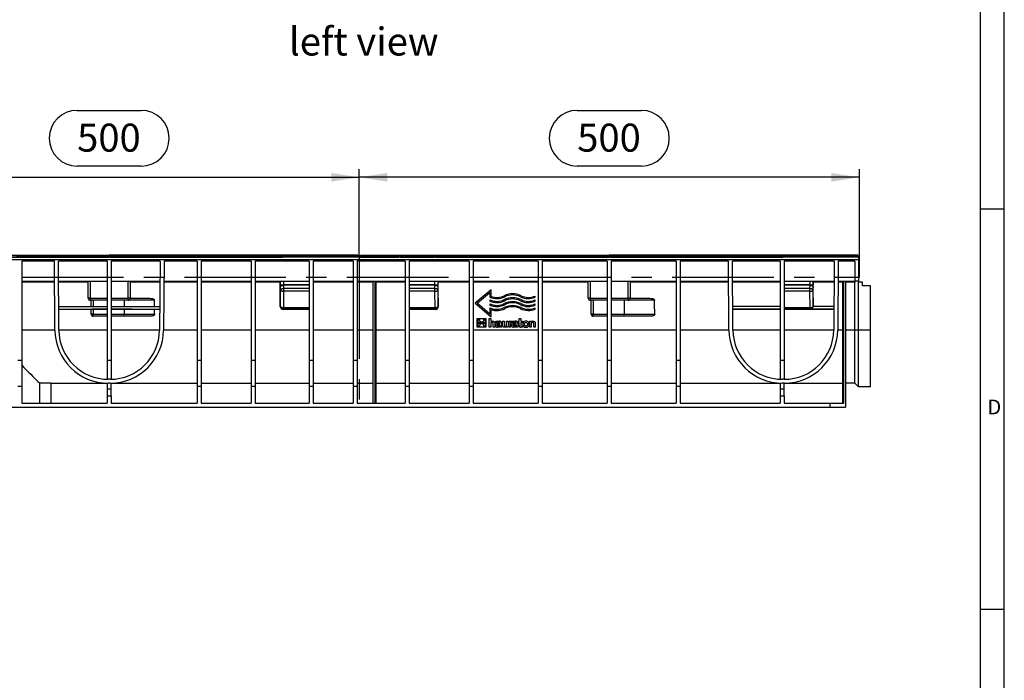
# Model space of a CAD drawing. Units: millimetres. Extents: x 56 to 3304, y 56 to 2320.
# Drawn here: x 2320 to 3304, y 717 to 1378 of the extents above; entities that cross this region are included whole.
import ezdxf

# ---------------------------------------------------------------- set-up
doc = ezdxf.new("R2010")
doc.units = ezdxf.units.MM
doc.header["$LTSCALE"] = 8
doc.linetypes.add('CENTERX2', pattern=[20.32, 12.7, -2.54, 2.54, -2.54])
for name, color, linetype in [('HAURATON_CENTERLINE', 60, 'CENTERX2'), ('HAURATON_DIMENSIONING', 1, 'Continuous'), ('HAURATON_FRAME_LOGO', 1, 'Continuous'), ('HAURATON_TEXT', 40, 'Continuous')]:
    doc.layers.add(name, color=color, linetype=linetype)
doc.layers.add('HAURATON_PRODUCT_CONTOUR', color=7, linetype='Continuous', lineweight=25)
doc.styles.add('SLDTEXTSTYLE1', font='GOTHIC.TTF', dxfattribs={"width": 0.913})
doc.styles.add('SLDTEXTSTYLE2', font='ARIAL.TTF', dxfattribs={"width": 0.948})
doc.dimstyles.new('SLDDIMSTYLE0', dxfattribs={"dimtxt": 28, "dimasz": 28, "dimexe": 0, "dimexo": 0.0625, "dimgap": 7, "dimtad": 1, "dimdec": 0, "dimrnd": 1e-09, "dimzin": 12, "dimdsep": 46, "dimtxsty": 'SLDTEXTSTYLE2', "dimsah": 1, "dimcen": 0.09, "dimadec": 0, "dimazin": 3, "dimtfac": 1, "dimtdec": 0, "dimtofl": 0, "dimtmove": 0, "dimatfit": 3, "dimfxl": 1, "dimfrac": 2, "dimtolj": 1, "dimtzin": 12, "dimarcsym": 0})

# ---------------------------------------------------------------- blocks, each defined once
blk = doc.blocks.new('_D_13')
at = {"layer": 'HAURATON_DIMENSIONING'}
for p, q in [((2876.98, 1286.84), (2941.15, 1286.84)), ((2941.15, 1231.03), (2876.98, 1231.03)), ((2659.06, 1139.87), (2659.06, 1227.87)), ((3159.06, 1119.87), (3159.06, 1227.87)), ((3159.06, 1219.87), (2659.06, 1219.87))]:
    blk.add_line(p, q, dxfattribs=at)
for centre, start, end in [((2876.98, 1258.94), 90, 270), ((2941.15, 1258.94), 270, 90)]:
    blk.add_arc(centre, 27.9, start, end, dxfattribs=at)
for points in [[(2659.06, 1219.87), (2687.06, 1215.57), (2687.06, 1224.18)], [(3159.06, 1219.87), (3131.06, 1224.18), (3131.06, 1215.57)]]:
    blk.add_solid(points, dxfattribs=at)
at = {"layer": 'HAURATON_DIMENSIONING', "insert": (2876.98, 1273.54), "char_height": 28, "attachment_point": 1, "style": 'SLDTEXTSTYLE2'}
blk.add_mtext('500', dxfattribs=at)
blk = doc.blocks.new('_D_14')
at = {"layer": 'HAURATON_DIMENSIONING'}
for p, q in [((2376.98, 1286.84), (2441.15, 1286.84)), ((2441.15, 1231.03), (2376.98, 1231.03)), ((2159.06, 1119.87), (2159.06, 1227.87)), ((2659.06, 1139.87), (2659.06, 1227.87)), ((2159.06, 1219.87), (2659.06, 1219.87))]:
    blk.add_line(p, q, dxfattribs=at)
for centre, start, end in [((2376.98, 1258.94), 90, 270), ((2441.15, 1258.94), 270, 90)]:
    blk.add_arc(centre, 27.9, start, end, dxfattribs=at)
for points in [[(2159.06, 1219.87), (2187.06, 1215.57), (2187.06, 1224.18)], [(2659.06, 1219.87), (2631.06, 1224.18), (2631.06, 1215.57)]]:
    blk.add_solid(points, dxfattribs=at)
at = {"layer": 'HAURATON_DIMENSIONING', "insert": (2376.98, 1273.54), "char_height": 28, "attachment_point": 1, "style": 'SLDTEXTSTYLE2'}
blk.add_mtext('500', dxfattribs=at)

msp = doc.modelspace()

# ---------------------------------------------------------------- linework, layer by layer
at = {"layer": 'HAURATON_CENTERLINE'}
for p, q in [((2659.06, 1139.87), (2659.06, 989.87)), ((2159.06, 1119.87), (3159.06, 1119.87))]:
    msp.add_line(p, q, dxfattribs=at)
at = {"layer": 'HAURATON_FRAME_LOGO'}
for p, q in [((3304, 304), (3304, 2320)), ((3280, 2296), (3280, 304)), ((3304, 1188), (3280, 1188)), ((3280, 788), (3304, 788))]:
    msp.add_line(p, q, dxfattribs=at)
at = {"layer": 'HAURATON_PRODUCT_CONTOUR'}
for p, q in [((3158.06, 1139.87), (2160.06, 1139.87)), ((3158.06, 1137.43), (2160.06, 1137.43)), ((2235.69, 1139.87), (2408.56, 1139.87)), ((2255.01, 1141.87), (2409.06, 1141.87)), ((2354.25, 1135.87), (2321.56, 1135.87)), ((2321.56, 1135.87), (2321.56, 1037.03)), ((2354.73, 1067), (2354.25, 1135.87)), ((2407.06, 1135.87), (2358.25, 1135.87)), ((2358.73, 1067.03), (2358.25, 1135.87)), ((2407.06, 1135.87), (2407.06, 1037.03)), ((2409.56, 1139.87), (2408.56, 1139.87)), ((2409.06, 1141.87), (2409.06, 1141.46)), ((2563.12, 1141.87), (2409.06, 1141.87)), ((2409.06, 1141.46), (2409.06, 1140.29)), ((2409.06, 1140.29), (2409.06, 1139.87)), ((2409.56, 1139.87), (2582.44, 1139.87)), ((2411.06, 1135.87), (2411.06, 1037.03)), ((2459.88, 1135.87), (2411.06, 1135.87)), ((2459.88, 1135.87), (2459.39, 1067.03)), ((2463.88, 1135.87), (2463.39, 1067)), ((2497.06, 1135.87), (2463.88, 1135.87)), ((2497.06, 1135.87), (2497.06, 1037.03)), ((2551.06, 1135.87), (2501.06, 1135.87)), ((2501.06, 1135.87), (2501.06, 1037.03)), ((2551.06, 1135.87), (2551.06, 1037.03)), ((2609.06, 1135.87), (2555.06, 1135.87)), ((2555.06, 1135.87), (2555.06, 1037.03)), ((2565.97, 1141.87), (2563.12, 1141.87)), ((2657.7, 1141.87), (2565.97, 1141.87)), ((2618.02, 1139.87), (2583.91, 1139.87)), ((2590.24, 1139.87), (2590.24, 1139.87)), ((2609.06, 1135.87), (2609.06, 1037.03)), ((2653.06, 1135.87), (2613.06, 1135.87)), ((2613.06, 1135.87), (2613.06, 1037.03)), ((2657.8, 1139.87), (2619.49, 1139.87)), ((2653.06, 1135.87), (2653.06, 1037.03)), ((2705.06, 1135.87), (2657.06, 1135.87)), ((2657.06, 1135.87), (2657.06, 1037.03)), ((2657.72, 1141.46), (2657.7, 1141.87)), ((2657.78, 1140.29), (2657.72, 1141.46)), ((2657.8, 1139.87), (2657.78, 1140.29)), ((2660.33, 1139.87), (2660.35, 1140.29)), ((2660.33, 1139.87), (2698.64, 1139.87)), ((2660.35, 1140.29), (2660.41, 1141.46)), ((2660.41, 1141.46), (2660.43, 1141.87)), ((2660.43, 1141.87), (2752.15, 1141.87)), ((2700.11, 1139.87), (2734.22, 1139.87)), ((2705.06, 1135.87), (2705.06, 1037.03)), ((2769.06, 1135.87), (2709.06, 1135.87)), ((2709.06, 1135.87), (2709.06, 1037.03)), ((2727.89, 1139.87), (2727.89, 1139.87)), ((2735.69, 1139.87), (2908.56, 1139.87)), ((2745.35, 1141.37), (2745.19, 1139.87)), ((2746.02, 1141.37), (2745.35, 1141.37)), ((2746.02, 1141.37), (2746.18, 1139.87)), ((2747.22, 1141.37), (2746.02, 1141.37)), ((2747.22, 1141.37), (2747.2, 1139.87)), ((2749.8, 1141.37), (2747.22, 1141.37)), ((2749.8, 1141.37), (2749.72, 1139.87)), ((2750.61, 1141.37), (2749.8, 1141.37)), ((2750.61, 1141.37), (2750.93, 1139.87)), ((2750.84, 1140.29), (2751.51, 1140.29)), ((2751.63, 1141.37), (2751.47, 1139.87)), ((2752.21, 1141.37), (2751.63, 1141.37)), ((2752.15, 1141.87), (2755.01, 1141.87)), ((2752.21, 1141.37), (2752.37, 1139.87)), ((2754.05, 1141.37), (2753.89, 1139.87)), ((2754.63, 1141.37), (2754.05, 1141.37)), ((2754.63, 1141.37), (2754.79, 1139.87)), ((2754.75, 1140.29), (2754.88, 1140.29)), ((2754.88, 1140.29), (2759.23, 1140.29)), ((2755.01, 1141.87), (2909.06, 1141.87)), ((2759.35, 1141.37), (2759.19, 1139.87)), ((2761.69, 1141.37), (2759.35, 1141.37)), ((2764.77, 1141.37), (2761.69, 1141.37)), ((2764.89, 1140.29), (2768.21, 1140.29)), ((2768.32, 1141.37), (2768.16, 1139.87)), ((2771.37, 1141.37), (2768.32, 1141.37)), ((2769.06, 1135.87), (2769.06, 1037.03)), ((2771.37, 1141.37), (2771.21, 1139.87)), ((2771.95, 1141.37), (2771.37, 1141.37)), ((2771.95, 1141.37), (2772.11, 1139.87)), ((2772.85, 1141.37), (2771.95, 1141.37)), ((2772.85, 1141.37), (2773.01, 1139.87)), ((2772.97, 1140.29), (2773.95, 1140.29)), ((2838.06, 1135.87), (2773.06, 1135.87)), ((2773.06, 1135.87), (2773.06, 1037.03)), ((2774.06, 1141.37), (2773.91, 1139.87)), ((2774.71, 1141.37), (2774.06, 1141.37)), ((2776.15, 1141.37), (2774.71, 1141.37)), ((2778.24, 1141.37), (2776.15, 1141.37)), ((2778.24, 1141.37), (2778.39, 1139.87)), ((2778.35, 1140.29), (2779.33, 1140.29)), ((2779.45, 1141.37), (2779.29, 1139.87)), ((2780.1, 1141.37), (2779.45, 1141.37)), ((2781.54, 1141.37), (2780.1, 1141.37)), ((2783.62, 1141.37), (2781.54, 1141.37)), ((2783.62, 1141.37), (2783.78, 1139.87)), ((2838.06, 1135.87), (2838.06, 1037.03)), ((2907.06, 1135.87), (2842.06, 1135.87)), ((2842.06, 1135.87), (2842.06, 1037.03)), ((2907.06, 1135.87), (2907.06, 1037.03)), ((2909.56, 1139.87), (2908.56, 1139.87)), ((2909.06, 1141.87), (2909.06, 1141.46)), ((3063.12, 1141.87), (2909.06, 1141.87)), ((2909.06, 1141.46), (2909.06, 1140.29)), ((2909.06, 1140.29), (2909.06, 1139.87)), ((2909.56, 1139.87), (3082.44, 1139.87)), ((2976.06, 1135.87), (2911.06, 1135.87)), ((2911.06, 1135.87), (2911.06, 1037.03)), ((2976.06, 1135.87), (2976.06, 1037.03)), ((3028.25, 1135.87), (2980.06, 1135.87)), ((2980.06, 1135.87), (2980.06, 1037.03)), ((3028.73, 1067), (3028.25, 1135.87)), ((3080.06, 1135.87), (3032.25, 1135.87)), ((3032.73, 1067.03), (3032.25, 1135.87)), ((3065.97, 1141.87), (3063.12, 1141.87)), ((3157.7, 1141.87), (3065.97, 1141.87)), ((3080.06, 1135.87), (3080.06, 1037.03)), ((3118.02, 1139.87), (3083.91, 1139.87)), ((3133.88, 1135.87), (3084.06, 1135.87)), ((3084.06, 1135.87), (3084.06, 1037.03)), ((3090.24, 1139.87), (3090.24, 1139.87)), ((3157.8, 1139.87), (3119.49, 1139.87)), ((3133.88, 1135.87), (3133.39, 1067.03)), ((3137.88, 1135.87), (3137.39, 1067)), ((3154.56, 1135.87), (3137.88, 1135.87)), ((3154.56, 1135.87), (3154.56, 1115.87)), ((3157.72, 1141.46), (3157.7, 1141.87)), ((3157.78, 1140.29), (3157.72, 1141.46)), ((3157.8, 1139.87), (3157.78, 1140.29)), ((3158.06, 1139.87), (3158.06, 1137.43)), ((3158.06, 1137.43), (3158.06, 1115.87)), ((2321.56, 1115.87), (2354.39, 1115.87)), ((2354.4, 1114.88), (2321.56, 1114.88)), ((2358.39, 1115.87), (2407.06, 1115.87)), ((2388.06, 1114.88), (2358.4, 1114.88)), ((2388.06, 1098.87), (2388.06, 1115.87)), ((2390.06, 1115.87), (2390.06, 1098.87)), ((2411.06, 1115.87), (2459.74, 1115.87)), ((2428.06, 1098.87), (2428.06, 1115.87)), ((2430.06, 1115.87), (2430.06, 1098.87)), ((2459.73, 1114.88), (2430.06, 1114.88)), ((2497.06, 1114.88), (2463.73, 1114.88)), ((2463.74, 1115.87), (2497.06, 1115.87)), ((2501.06, 1115.87), (2551.06, 1115.87)), ((2551.06, 1114.88), (2501.06, 1114.88)), ((2555.06, 1115.87), (2609.06, 1115.87)), ((2580.06, 1114.88), (2555.06, 1114.88)), ((2580.06, 1090.69), (2580.06, 1114.88)), ((2580.38, 1112.28), (2580.38, 1115.87)), ((2583.38, 1115.87), (2583.38, 1112.28)), ((2613.06, 1115.87), (2653.06, 1115.87)), ((2653.06, 1114.88), (2613.06, 1114.88)), ((2657.06, 1115.87), (2705.06, 1115.87)), ((2673.06, 1114.88), (2657.06, 1114.88)), ((2673.06, 993.87), (2673.06, 1115.87)), ((2674.56, 1115.87), (2674.56, 993.87)), ((2676.06, 993.87), (2676.06, 1115.87)), ((2705.06, 1114.88), (2676.06, 1114.88)), ((2709.06, 1115.87), (2769.06, 1115.87)), ((2734.75, 1112.28), (2734.75, 1115.87)), ((2737.75, 1115.87), (2737.75, 1112.28)), ((2738.06, 1090.69), (2738.06, 1114.88)), ((2769.06, 1114.88), (2738.06, 1114.88)), ((2773.06, 1115.87), (2838.06, 1115.87)), ((2838.06, 1114.88), (2773.06, 1114.88)), ((2842.06, 1115.87), (2907.06, 1115.87)), ((2888.06, 1114.88), (2842.06, 1114.88)), ((2888.06, 1098.87), (2888.06, 1115.87)), ((2890.06, 1115.87), (2890.06, 1098.87)), ((2911.06, 1115.87), (2976.06, 1115.87)), ((2928.06, 1098.87), (2928.06, 1115.87)), ((2930.06, 1115.87), (2930.06, 1098.87)), ((2976.06, 1114.88), (2930.06, 1114.88)), ((2980.06, 1115.87), (3028.39, 1115.87)), ((3028.4, 1114.88), (2980.06, 1114.88)), ((3032.39, 1115.87), (3080.06, 1115.87)), ((3080.06, 1114.88), (3032.4, 1114.88)), ((3084.06, 1115.87), (3133.74, 1115.87)), ((3109.75, 1112.28), (3109.75, 1115.87)), ((3112.75, 1115.87), (3112.75, 1112.28)), ((3113.06, 1090.69), (3113.06, 1114.88)), ((3133.73, 1114.88), (3113.06, 1114.88)), ((3142.06, 1114.88), (3137.73, 1114.88)), ((3137.74, 1115.87), (3154.56, 1115.87)), ((3142.06, 1115.87), (3142.06, 993.87)), ((3143.56, 993.87), (3143.56, 1115.87)), ((3145.06, 1115.87), (3145.06, 989.87)), ((3154.51, 1114.88), (3145.06, 1114.88)), ((3154.51, 1067), (3154.51, 1114.88)), ((3158.06, 1115.87), (3154.56, 1115.87)), ((3158.06, 1114.87), (3158.06, 1115.87)), ((3158.06, 1066.98), (3158.06, 1114.87)), ((3162.06, 1114.87), (3158.06, 1114.87)), ((3162.06, 1111.37), (3162.06, 1114.87)), ((2580.25, 1090.87), (2580.41, 1107.37)), ((2580.38, 1112.28), (2583.38, 1112.28)), ((2580.41, 1107.37), (2580.39, 1110.52)), ((2583.41, 1105.87), (2583.25, 1089.37)), ((2609.06, 1112.28), (2583.38, 1112.28)), ((2583.39, 1111.84), (2583.41, 1108.69)), ((2609.06, 1111.84), (2583.39, 1111.84)), ((2583.41, 1108.69), (2583.41, 1105.87)), ((2609.06, 1108.69), (2583.41, 1108.69)), ((2609.06, 1105.87), (2583.41, 1105.87)), ((2734.75, 1112.28), (2709.06, 1112.28)), ((2734.74, 1111.84), (2709.06, 1111.84)), ((2734.71, 1108.69), (2709.06, 1108.69)), ((2734.71, 1105.87), (2709.06, 1105.87)), ((2734.71, 1108.69), (2734.74, 1111.84)), ((2734.71, 1105.87), (2734.71, 1108.69)), ((2734.88, 1089.37), (2734.71, 1105.87)), ((2734.75, 1112.28), (2737.75, 1112.28)), ((2737.74, 1110.52), (2737.71, 1107.37)), ((2737.71, 1107.37), (2737.88, 1090.87)), ((2790.96, 1107.38), (2775.06, 1093.87)), ((2776.9, 1093.87), (2789.77, 1104.81)), ((2789.77, 1104.81), (2789.77, 1099.85)), ((2790.96, 1100.68), (2790.96, 1107.38)), ((3109.75, 1112.28), (3084.06, 1112.28)), ((3109.74, 1111.84), (3084.06, 1111.84)), ((3109.71, 1108.69), (3084.06, 1108.69)), ((3109.71, 1105.87), (3084.06, 1105.87)), ((3109.71, 1108.69), (3109.74, 1111.84)), ((3109.71, 1105.87), (3109.71, 1108.69)), ((3109.88, 1089.37), (3109.71, 1105.87)), ((3109.75, 1112.28), (3112.75, 1112.28)), ((3112.74, 1110.52), (3112.71, 1107.37)), ((3112.71, 1107.37), (3112.88, 1090.87)), ((3170.06, 1111.37), (3162.06, 1111.37)), ((3170.06, 1066.98), (3170.06, 1111.37)), ((2390.06, 1098.87), (2388.06, 1098.87)), ((2390.06, 1098.87), (2390.06, 1096.87)), ((2390.06, 1098.87), (2407.06, 1098.87)), ((2407.06, 1096.87), (2390.06, 1096.87)), ((2391.06, 1090.62), (2391.06, 1096.87)), ((2393.06, 1096.87), (2393.06, 1090.62)), ((2411.06, 1098.87), (2428.06, 1098.87)), ((2428.06, 1096.87), (2411.06, 1096.87)), ((2424.06, 1096.87), (2424.06, 1090.62)), ((2428.06, 1096.87), (2428.06, 1098.87)), ((2430.06, 1098.87), (2428.06, 1098.87)), ((2454.3, 1096.87), (2428.06, 1096.87)), ((2430.06, 1098.87), (2449.69, 1098.87)), ((2775.06, 1093.87), (2790.96, 1080.36)), ((2789.77, 1082.94), (2776.9, 1093.87)), ((2789.77, 1097.17), (2789.77, 1095.88)), ((2789.77, 1093.19), (2789.77, 1091.9)), ((2835.06, 1099.85), (2835.06, 1101.14)), ((2835.06, 1095.88), (2835.06, 1097.17)), ((2835.06, 1091.9), (2835.06, 1093.19)), ((2890.06, 1098.87), (2888.06, 1098.87)), ((2890.06, 1098.87), (2907.06, 1098.87)), ((2890.06, 1098.87), (2890.06, 1096.87)), ((2907.06, 1096.87), (2890.06, 1096.87)), ((2891.06, 1082.87), (2891.06, 1096.87)), ((2893.06, 1096.87), (2893.06, 1082.87)), ((2911.06, 1098.87), (2928.06, 1098.87)), ((2928.06, 1096.87), (2911.06, 1096.87)), ((2924.06, 1096.87), (2924.06, 1082.87)), ((2928.06, 1096.87), (2928.06, 1098.87)), ((2930.06, 1098.87), (2928.06, 1098.87)), ((2954.3, 1096.87), (2928.06, 1096.87)), ((2930.06, 1098.87), (2949.69, 1098.87)), ((2358.57, 1090.62), (2407.06, 1090.62)), ((2358.59, 1087.88), (2407.06, 1087.88)), ((2391.06, 1087.69), (2358.59, 1087.69)), ((2391.06, 1082.87), (2391.06, 1087.79)), ((2407.06, 1087.82), (2393.06, 1087.82)), ((2393.06, 1087.82), (2393.06, 1082.87)), ((2411.06, 1090.62), (2459.56, 1090.62)), ((2411.06, 1087.88), (2459.54, 1087.88)), ((2424.06, 1087.82), (2411.06, 1087.82)), ((2424.06, 1087.82), (2424.06, 1082.87)), ((2459.54, 1087.69), (2454.42, 1087.69)), ((2580.06, 1090.69), (2580.25, 1090.87)), ((2583.25, 1087.87), (2583.06, 1087.69)), ((2609.06, 1087.69), (2583.06, 1087.69)), ((2609.06, 1089.37), (2583.25, 1089.37)), ((2583.25, 1089.37), (2583.25, 1087.87)), ((2609.06, 1087.87), (2583.25, 1087.87)), ((2734.88, 1089.37), (2709.06, 1089.37)), ((2734.88, 1087.87), (2709.06, 1087.87)), ((2735.06, 1087.69), (2709.06, 1087.69)), ((2734.88, 1087.87), (2734.88, 1089.37)), ((2735.06, 1087.69), (2734.88, 1087.87)), ((2737.88, 1090.87), (2738.06, 1090.69)), ((2789.77, 1089.22), (2789.77, 1082.94)), ((2790.96, 1080.36), (2790.96, 1087.5)), ((2835.06, 1087.93), (2835.06, 1089.22)), ((3080.06, 1090.62), (3032.57, 1090.62)), ((3080.06, 1087.88), (3032.59, 1087.88)), ((3080.06, 1087.69), (3032.59, 1087.69)), ((3109.88, 1089.37), (3084.06, 1089.37)), ((3109.88, 1087.87), (3084.06, 1087.87)), ((3110.06, 1087.69), (3084.06, 1087.69)), ((3109.88, 1087.87), (3109.88, 1089.37)), ((3110.06, 1087.69), (3109.88, 1087.87)), ((3110.06, 1087.88), (3110.25, 1087.69)), ((3133.54, 1087.88), (3110.06, 1087.88)), ((3133.54, 1087.69), (3110.25, 1087.69)), ((3133.56, 1090.62), (3112.87, 1090.62)), ((3112.88, 1090.87), (3113.06, 1090.69)), ((2393.06, 1082.87), (2391.06, 1082.87)), ((2393.06, 1082.87), (2407.06, 1082.87)), ((2393.06, 1080.87), (2393.06, 1082.87)), ((2407.06, 1080.87), (2393.06, 1080.87)), ((2411.06, 1082.87), (2424.06, 1082.87)), ((2424.06, 1080.87), (2411.06, 1080.87)), ((2424.06, 1080.87), (2424.06, 1082.87)), ((2424.06, 1082.87), (2454.48, 1082.87)), ((2449.97, 1080.87), (2424.06, 1080.87)), ((2777.1, 1069.87), (2777.1, 1078.55)), ((2777.1, 1078.55), (2785.77, 1078.55)), ((2777.97, 1077.66), (2779.16, 1077.66)), ((2777.97, 1074.47), (2777.97, 1077.66)), ((2784.9, 1074.47), (2777.97, 1074.47)), ((2777.97, 1073.94), (2784.9, 1073.94)), ((2777.97, 1070.76), (2777.97, 1073.94)), ((2783.72, 1077.66), (2784.9, 1077.66)), ((2784.9, 1077.66), (2784.9, 1074.47)), ((2784.9, 1073.94), (2784.9, 1070.76)), ((2785.77, 1078.55), (2785.77, 1069.87)), ((2788.95, 1078.55), (2790.54, 1078.55)), ((2788.95, 1069.87), (2788.95, 1078.55)), ((2790.54, 1078.55), (2790.54, 1075.97)), ((2790.54, 1075.97), (2791.98, 1075.97)), ((2791.83, 1074.63), (2790.54, 1074.63)), ((2790.54, 1074.63), (2790.54, 1069.87)), ((2792.91, 1069.87), (2792.91, 1073.56)), ((2794.53, 1073.74), (2794.53, 1069.87)), ((2795.63, 1074.71), (2795.63, 1075.97)), ((2795.63, 1075.97), (2798.93, 1075.97)), ((2798.31, 1074.71), (2795.63, 1074.71)), ((2797.65, 1073.58), (2799.77, 1073.58)), ((2799.77, 1073.58), (2799.77, 1073.73)), ((2801.44, 1073.69), (2801.44, 1069.87)), ((2802.23, 1072.11), (2802.23, 1075.97)), ((2802.23, 1075.97), (2803.84, 1075.97)), ((2803.84, 1075.97), (2803.84, 1072.24)), ((2806.19, 1071.22), (2806.19, 1075.97)), ((2806.19, 1075.97), (2807.8, 1075.97)), ((2807.8, 1075.97), (2807.8, 1069.87)), ((2808.83, 1069.87), (2808.83, 1075.97)), ((2808.83, 1075.97), (2814.99, 1075.97)), ((2811.72, 1074.71), (2810.44, 1074.71)), ((2810.44, 1074.71), (2810.44, 1069.87)), ((2814.38, 1074.71), (2811.72, 1074.71)), ((2811.72, 1074.71), (2811.72, 1074.71)), ((2813.72, 1073.58), (2815.84, 1073.58)), ((2815.84, 1073.58), (2815.84, 1073.73)), ((2817.5, 1073.69), (2817.5, 1069.87)), ((2817.74, 1075.97), (2818.87, 1075.97)), ((2817.74, 1074.76), (2817.74, 1075.97)), ((2818.87, 1074.76), (2817.74, 1074.76)), ((2818.87, 1075.97), (2818.87, 1078.55)), ((2818.87, 1078.55), (2820.48, 1078.55)), ((2818.87, 1071.78), (2818.87, 1074.76)), ((2820.48, 1078.55), (2820.48, 1075.97)), ((2820.48, 1075.97), (2822.18, 1075.97)), ((2822.18, 1074.76), (2820.48, 1074.76)), ((2820.48, 1074.76), (2820.48, 1072.29)), ((2822.18, 1075.97), (2822.18, 1074.76)), ((2829.48, 1069.87), (2829.48, 1075.97)), ((2829.48, 1075.97), (2832.52, 1075.97)), ((2832.39, 1074.63), (2831.09, 1074.63)), ((2831.09, 1074.63), (2831.09, 1069.87)), ((2833.45, 1069.87), (2833.45, 1073.54)), ((2835.06, 1073.74), (2835.06, 1069.87)), ((2893.06, 1082.87), (2891.06, 1082.87)), ((2893.06, 1080.87), (2893.06, 1082.87)), ((2893.06, 1082.87), (2907.06, 1082.87)), ((2907.06, 1080.87), (2893.06, 1080.87)), ((2911.06, 1082.87), (2924.06, 1082.87)), ((2924.06, 1080.87), (2911.06, 1080.87)), ((2924.06, 1080.87), (2924.06, 1082.87)), ((2924.06, 1082.87), (2954.48, 1082.87)), ((2949.97, 1080.87), (2924.06, 1080.87)), ((2354.73, 1067), (2321.56, 1067)), ((2407.06, 1067), (2358.73, 1067)), ((2459.39, 1067), (2411.06, 1067)), ((2497.06, 1067), (2463.39, 1067)), ((2551.06, 1067), (2501.06, 1067)), ((2609.06, 1067), (2555.06, 1067)), ((2653.06, 1067), (2613.06, 1067)), ((2673.06, 1067), (2657.06, 1067)), ((2705.06, 1067), (2676.06, 1067)), ((2769.06, 1067), (2709.06, 1067)), ((2838.06, 1067), (2773.06, 1067)), ((2785.77, 1069.87), (2777.1, 1069.87)), ((2779.15, 1070.76), (2777.97, 1070.76)), ((2784.9, 1070.76), (2783.71, 1070.76)), ((2790.54, 1069.87), (2788.95, 1069.87)), ((2794.53, 1069.87), (2792.91, 1069.87)), ((2801.44, 1069.87), (2797.11, 1069.87)), ((2799.78, 1071.1), (2797.77, 1071.1)), ((2797.88, 1072.36), (2799.78, 1072.36)), ((2799.78, 1072.36), (2799.78, 1071.1)), ((2807.8, 1069.87), (2804.76, 1069.87)), ((2804.89, 1071.22), (2806.19, 1071.22)), ((2810.44, 1069.87), (2808.83, 1069.87)), ((2817.5, 1069.87), (2813.17, 1069.87)), ((2815.85, 1071.1), (2813.83, 1071.1)), ((2813.95, 1072.36), (2815.85, 1072.36)), ((2815.85, 1072.36), (2815.85, 1071.1)), ((2822.18, 1069.87), (2820.71, 1069.87)), ((2821.52, 1071.09), (2822.18, 1071.09)), ((2822.18, 1071.09), (2822.18, 1069.87)), ((2831.09, 1069.87), (2829.48, 1069.87)), ((2835.06, 1069.87), (2833.45, 1069.87)), ((2907.06, 1067), (2842.06, 1067)), ((2976.06, 1067), (2911.06, 1067)), ((3028.73, 1067), (2980.06, 1067)), ((3080.06, 1067), (3032.73, 1067)), ((3133.39, 1067), (3084.06, 1067)), ((3142.06, 1067), (3137.39, 1067)), ((3154.51, 1067), (3145.06, 1067)), ((3158.06, 1066.98), (3154.51, 1067)), ((3154.51, 1013.87), (3154.51, 1067)), ((3170.06, 1066.98), (3158.06, 1066.98)), ((3158.06, 1010.37), (3158.06, 1066.98)), ((3170.06, 1010.37), (3170.06, 1066.98)), ((2317.56, 1037.03), (2321.56, 1037.03)), ((2321.56, 1037.03), (2321.56, 1010.87)), ((2407.06, 1037.03), (2411.06, 1037.03)), ((2407.06, 1037.03), (2407.06, 1017.89)), ((2411.06, 1037.03), (2411.06, 1017.89)), ((2497.06, 1037.03), (2501.06, 1037.03)), ((2497.06, 1037.03), (2497.06, 1010.87)), ((2501.06, 1037.03), (2501.06, 1010.87)), ((2551.06, 1037.03), (2555.06, 1037.03)), ((2551.06, 1037.03), (2551.06, 1010.87)), ((2555.06, 1037.03), (2555.06, 1010.87)), ((2609.06, 1037.03), (2613.06, 1037.03)), ((2609.06, 1037.03), (2609.06, 1010.87)), ((2613.06, 1037.03), (2613.06, 1010.87)), ((2653.06, 1037.03), (2657.06, 1037.03)), ((2653.06, 1037.03), (2653.06, 1010.87)), ((2657.06, 1037.03), (2657.06, 1010.87)), ((2705.06, 1037.03), (2709.06, 1037.03)), ((2705.06, 1037.03), (2705.06, 1010.87)), ((2709.06, 1037.03), (2709.06, 1010.87)), ((2769.06, 1037.03), (2773.06, 1037.03)), ((2769.06, 1037.03), (2769.06, 1010.87)), ((2773.06, 1037.03), (2773.06, 1010.87)), ((2838.06, 1037.03), (2842.06, 1037.03)), ((2838.06, 1037.03), (2838.06, 1010.87)), ((2842.06, 1037.03), (2842.06, 1010.87)), ((2907.06, 1037.03), (2911.06, 1037.03)), ((2907.06, 1037.03), (2907.06, 1010.87)), ((2911.06, 1037.03), (2911.06, 1010.87)), ((2976.06, 1037.03), (2980.06, 1037.03)), ((2976.06, 1037.03), (2976.06, 1010.87)), ((2980.06, 1037.03), (2980.06, 1010.87)), ((3080.06, 1037.03), (3084.06, 1037.03)), ((3080.06, 1037.03), (3080.06, 1017.92)), ((3084.06, 1037.03), (3084.06, 1017.87)), ((2409.9, 1017.87), (2408.23, 1017.87)), ((3083.9, 1017.87), (3082.23, 1017.87)), ((2317.56, 1010.87), (2321.56, 1010.87)), ((2321.56, 1010.87), (2321.56, 993.87)), ((2339.6, 993.87), (2339.77, 1013.87)), ((2351.06, 1013.87), (2339.77, 1013.87)), ((2351.06, 993.87), (2351.06, 1013.87)), ((2351.06, 1013.87), (2407.06, 1013.87)), ((2407.06, 1013.89), (2407.06, 1008.37)), ((2407.06, 1008.37), (2407.06, 1001.37)), ((2407.06, 1008.37), (2411.06, 1008.37)), ((2409.9, 1013.87), (2408.23, 1013.87)), ((2411.06, 1008.37), (2411.06, 1013.89)), ((2411.06, 1013.87), (2497.06, 1013.87)), ((2411.06, 1001.37), (2411.06, 1008.37)), ((2497.06, 1010.87), (2501.06, 1010.87)), ((2497.06, 1010.87), (2497.06, 993.87)), ((2501.06, 1013.87), (2551.06, 1013.87)), ((2501.06, 1010.87), (2501.06, 993.87)), ((2551.06, 1010.87), (2555.06, 1010.87)), ((2551.06, 1010.87), (2551.06, 993.87)), ((2555.06, 1013.87), (2609.06, 1013.87)), ((2555.06, 1010.87), (2555.06, 993.87)), ((2609.06, 1010.87), (2613.06, 1010.87)), ((2609.06, 1010.87), (2609.06, 993.87)), ((2613.06, 1013.87), (2653.06, 1013.87)), ((2613.06, 1010.87), (2613.06, 993.87)), ((2653.06, 1010.87), (2657.06, 1010.87)), ((2653.06, 1010.87), (2653.06, 993.87)), ((2657.06, 1013.87), (2673.06, 1013.87)), ((2657.06, 1010.87), (2657.06, 993.87)), ((2676.06, 1013.87), (2705.06, 1013.87)), ((2705.06, 1010.87), (2709.06, 1010.87)), ((2705.06, 1010.87), (2705.06, 993.87)), ((2709.06, 1013.87), (2769.06, 1013.87)), ((2709.06, 1010.87), (2709.06, 993.87)), ((2769.06, 1010.87), (2773.06, 1010.87)), ((2769.06, 1010.87), (2769.06, 993.87)), ((2773.06, 1013.87), (2838.06, 1013.87)), ((2773.06, 1010.87), (2773.06, 993.87)), ((2838.06, 1010.87), (2842.06, 1010.87)), ((2838.06, 1010.87), (2838.06, 993.87)), ((2842.06, 1013.87), (2907.06, 1013.87)), ((2842.06, 1010.87), (2842.06, 993.87)), ((2907.06, 1010.87), (2911.06, 1010.87)), ((2907.06, 1010.87), (2907.06, 993.87)), ((2911.06, 1013.87), (2976.06, 1013.87)), ((2911.06, 1010.87), (2911.06, 993.87)), ((2976.06, 1010.87), (2980.06, 1010.87)), ((2976.06, 1010.87), (2976.06, 993.87)), ((2980.06, 1013.87), (3080.06, 1013.87)), ((2980.06, 1010.87), (2980.06, 993.87)), ((3080.06, 1013.92), (3080.06, 1008.37)), ((3080.06, 1008.37), (3080.06, 1001.37)), ((3080.06, 1008.37), (3084.06, 1008.37)), ((3083.9, 1013.87), (3082.23, 1013.87)), ((3084.06, 1008.37), (3084.06, 1013.87)), ((3084.06, 1013.87), (3142.06, 1013.87)), ((3084.06, 1001.37), (3084.06, 1008.37)), ((3154.51, 1013.87), (3145.06, 1013.87)), ((3158.06, 1010.37), (3154.51, 1013.87)), ((3170.06, 1010.37), (3158.06, 1010.37)), ((2407.06, 1001.37), (2407.06, 993.87)), ((2407.06, 1001.37), (2411.06, 1001.37)), ((2411.06, 1001.37), (2411.06, 993.87)), ((3080.06, 1001.37), (3080.06, 993.87)), ((3080.06, 1001.37), (3084.06, 1001.37)), ((3084.06, 1001.37), (3084.06, 993.87)), ((2188.56, 989.87), (3129.56, 989.87)), ((2321.56, 993.87), (2407.06, 993.87)), ((2411.06, 993.87), (2497.06, 993.87)), ((2501.06, 993.87), (2551.06, 993.87)), ((2555.06, 993.87), (2609.06, 993.87)), ((2613.06, 993.87), (2653.06, 993.87)), ((2657.06, 993.87), (2705.06, 993.87)), ((2709.06, 993.87), (2769.06, 993.87)), ((2773.06, 993.87), (2838.06, 993.87)), ((2842.06, 993.87), (2907.06, 993.87)), ((2911.06, 993.87), (2976.06, 993.87)), ((2980.06, 993.87), (3080.06, 993.87)), ((3084.06, 993.87), (3129.56, 993.87)), ((3129.56, 993.87), (3129.56, 989.87)), ((3129.56, 993.87), (3143.56, 993.87)), ((3129.56, 989.87), (3145.06, 989.87))]:
    msp.add_line(p, q, dxfattribs=at)
at = {"layer": 'HAURATON_PRODUCT_CONTOUR', "flags": 128}
for points in [[(2283.73, 1140.29), (2287.9, 1140.29), (2297.37, 1140.29), (2306.86, 1140.29), (2316.37, 1140.29), (2325.92, 1140.29), (2335.49, 1140.29), (2341.89, 1140.29), (2348.31, 1140.29), (2354.73, 1140.29), (2361.17, 1140.29), (2367.63, 1140.29), (2374.09, 1140.29), (2381.07, 1140.29), (2388.06, 1140.29), (2395.05, 1140.29), (2402.06, 1140.29), (2409.06, 1140.29)], [(2409.06, 1141.46), (2404.71, 1141.46), (2400.36, 1141.46), (2396, 1141.46), (2391.65, 1141.46), (2387.29, 1141.46), (2382.94, 1141.46), (2378.59, 1141.46), (2374.24, 1141.46), (2369.38, 1141.46), (2364.53, 1141.46), (2359.68, 1141.46), (2354.84, 1141.46), (2350.01, 1141.46), (2345.19, 1141.46), (2335.56, 1141.46), (2325.97, 1141.46), (2316.41, 1141.46)], [(2409.06, 1141.46), (2413.42, 1141.46), (2417.77, 1141.46), (2422.12, 1141.46), (2426.47, 1141.46), (2430.83, 1141.46), (2435.19, 1141.46), (2439.54, 1141.46), (2443.89, 1141.46), (2448.75, 1141.46), (2453.6, 1141.46), (2458.45, 1141.46), (2463.29, 1141.46), (2468.12, 1141.46), (2472.94, 1141.46), (2482.57, 1141.46), (2492.16, 1141.46), (2501.72, 1141.46), (2511.24, 1141.46), (2520.75, 1141.46), (2530.22, 1141.46), (2539.67, 1141.46), (2549.11, 1141.46), (2558.53, 1141.46), (2563.25, 1141.46)], [(2563.25, 1140.29), (2558.53, 1140.29), (2549.1, 1140.29), (2539.67, 1140.29), (2530.23, 1140.29), (2520.76, 1140.29), (2511.27, 1140.29), (2501.75, 1140.29), (2492.21, 1140.29), (2482.64, 1140.29), (2473.03, 1140.29), (2468.22, 1140.29), (2463.39, 1140.29), (2458.57, 1140.29), (2453.73, 1140.29), (2448.89, 1140.29), (2444.04, 1140.29), (2439.68, 1140.29), (2435.33, 1140.29), (2430.96, 1140.29), (2426.6, 1140.29), (2422.22, 1140.29), (2417.84, 1140.29), (2413.45, 1140.29), (2409.06, 1140.29)], [(2563.25, 1141.46), (2563.25, 1140.87), (2563.25, 1140.29)], [(2565.71, 1139.87), (2565.73, 1139.88), (2565.75, 1139.9), (2565.77, 1139.94), (2565.79, 1139.99), (2565.81, 1140.05), (2565.82, 1140.12), (2565.83, 1140.2), (2565.84, 1140.29)], [(2565.97, 1141.87), (2565.95, 1141.87), (2565.93, 1141.84), (2565.91, 1141.81), (2565.89, 1141.76), (2565.87, 1141.69), (2565.86, 1141.62), (2565.85, 1141.54), (2565.84, 1141.46)], [(2565.84, 1141.46), (2570.55, 1141.46), (2579.95, 1141.46), (2589.37, 1141.46), (2598.81, 1141.46), (2603.55, 1141.46), (2608.31, 1141.46), (2613.08, 1141.46), (2617.86, 1141.46), (2621.96, 1141.46), (2626.08, 1141.46), (2630.21, 1141.46), (2634.35, 1141.46), (2638.52, 1141.46), (2642.71, 1141.46), (2646.91, 1141.46), (2651.12, 1141.46), (2654.42, 1141.46), (2657.72, 1141.46)], [(2565.84, 1140.29), (2565.84, 1140.87), (2565.84, 1140.94), (2565.84, 1141.46)], [(2657.78, 1140.29), (2654.47, 1140.29), (2651.17, 1140.29), (2646.98, 1140.29), (2642.8, 1140.29), (2638.62, 1140.29), (2634.45, 1140.29), (2630.27, 1140.29), (2626.1, 1140.29), (2621.94, 1140.29), (2617.8, 1140.29), (2613.03, 1140.29), (2608.27, 1140.29), (2603.53, 1140.29), (2598.8, 1140.29), (2589.36, 1140.29), (2579.95, 1140.29), (2570.55, 1140.29), (2565.84, 1140.29)], [(2660.35, 1140.29), (2663.65, 1140.29), (2666.96, 1140.29), (2671.15, 1140.29), (2675.33, 1140.29), (2679.51, 1140.29), (2683.68, 1140.29), (2687.86, 1140.29), (2692.02, 1140.29), (2696.18, 1140.29), (2700.33, 1140.29), (2705.1, 1140.29), (2709.85, 1140.29), (2714.6, 1140.29), (2719.33, 1140.29), (2728.76, 1140.29), (2738.17, 1140.29), (2745.23, 1140.29)], [(2752.29, 1141.46), (2747.58, 1141.46), (2738.17, 1141.46), (2728.76, 1141.46), (2719.31, 1141.46), (2714.57, 1141.46), (2709.82, 1141.46), (2705.05, 1141.46), (2700.27, 1141.46), (2696.16, 1141.46), (2692.05, 1141.46), (2687.92, 1141.46), (2683.78, 1141.46), (2679.6, 1141.46), (2675.42, 1141.46), (2671.22, 1141.46), (2667.01, 1141.46), (2663.71, 1141.46), (2660.41, 1141.46)], [(2752.15, 1141.87), (2752.18, 1141.87), (2752.2, 1141.84), (2752.22, 1141.81), (2752.24, 1141.76), (2752.26, 1141.69), (2752.27, 1141.62), (2752.28, 1141.54), (2752.29, 1141.46)], [(2752.29, 1140.64), (2752.29, 1140.87), (2752.29, 1140.94), (2752.29, 1141.46)], [(2752.32, 1140.29), (2753.09, 1140.28), (2753.93, 1140.28), (2753.94, 1140.28)], [(2754.88, 1141.46), (2754.88, 1140.87), (2754.88, 1140.29)], [(2909.06, 1141.46), (2904.71, 1141.46), (2900.36, 1141.46), (2896, 1141.46), (2891.65, 1141.46), (2887.29, 1141.46), (2882.94, 1141.46), (2878.59, 1141.46), (2874.24, 1141.46), (2869.38, 1141.46), (2864.53, 1141.46), (2859.68, 1141.46), (2854.84, 1141.46), (2850.01, 1141.46), (2845.19, 1141.46), (2835.56, 1141.46), (2825.97, 1141.46), (2816.41, 1141.46), (2806.88, 1141.46), (2797.38, 1141.46), (2787.91, 1141.46), (2778.45, 1141.46), (2769.02, 1141.46), (2759.59, 1141.46), (2754.88, 1141.46)], [(2761.69, 1141.37), (2761.7, 1140.62), (2761.7, 1139.87)], [(2764.77, 1141.37), (2764.85, 1140.62), (2764.93, 1139.87)], [(2774.71, 1141.37), (2774.65, 1140.62), (2774.59, 1139.87)], [(2776.15, 1141.37), (2776.15, 1140.62), (2776.15, 1139.87)], [(2780.1, 1141.37), (2780.03, 1140.62), (2779.97, 1139.87)], [(2781.54, 1141.37), (2781.54, 1140.62), (2781.53, 1139.87)], [(2783.73, 1140.29), (2787.9, 1140.29), (2797.37, 1140.29), (2806.86, 1140.29), (2816.37, 1140.29), (2825.92, 1140.29), (2835.49, 1140.29), (2841.89, 1140.29), (2848.31, 1140.29), (2854.73, 1140.29), (2861.17, 1140.29), (2867.63, 1140.29), (2874.09, 1140.29), (2881.07, 1140.29), (2888.06, 1140.29), (2895.05, 1140.29), (2902.06, 1140.29), (2909.06, 1140.29)], [(2909.06, 1141.46), (2913.42, 1141.46), (2917.77, 1141.46), (2922.12, 1141.46), (2926.47, 1141.46), (2930.83, 1141.46), (2935.19, 1141.46), (2939.54, 1141.46), (2943.89, 1141.46), (2948.75, 1141.46), (2953.6, 1141.46), (2958.45, 1141.46), (2963.29, 1141.46), (2968.12, 1141.46), (2972.94, 1141.46), (2982.57, 1141.46), (2992.16, 1141.46), (3001.72, 1141.46), (3011.24, 1141.46), (3020.75, 1141.46), (3030.22, 1141.46), (3039.67, 1141.46), (3049.11, 1141.46), (3058.53, 1141.46), (3063.25, 1141.46)], [(3063.25, 1140.29), (3058.53, 1140.29), (3049.1, 1140.29), (3039.67, 1140.29), (3030.23, 1140.29), (3020.76, 1140.29), (3011.27, 1140.29), (3001.75, 1140.29), (2992.21, 1140.29), (2982.64, 1140.29), (2973.03, 1140.29), (2968.22, 1140.29), (2963.39, 1140.29), (2958.57, 1140.29), (2953.73, 1140.29), (2948.89, 1140.29), (2944.04, 1140.29), (2939.68, 1140.29), (2935.33, 1140.29), (2930.96, 1140.29), (2926.6, 1140.29), (2922.22, 1140.29), (2917.84, 1140.29), (2913.45, 1140.29), (2909.06, 1140.29)], [(3063.25, 1141.46), (3063.25, 1140.87), (3063.25, 1140.29)], [(3065.71, 1139.87), (3065.73, 1139.88), (3065.75, 1139.9), (3065.77, 1139.94), (3065.79, 1139.99), (3065.81, 1140.05), (3065.82, 1140.12), (3065.83, 1140.2), (3065.84, 1140.29)], [(3065.97, 1141.87), (3065.95, 1141.87), (3065.93, 1141.84), (3065.91, 1141.81), (3065.89, 1141.76), (3065.87, 1141.69), (3065.86, 1141.62), (3065.85, 1141.54), (3065.84, 1141.46)], [(3065.84, 1141.46), (3070.55, 1141.46), (3079.95, 1141.46), (3089.37, 1141.46), (3098.81, 1141.46), (3103.55, 1141.46), (3108.31, 1141.46), (3113.08, 1141.46), (3117.86, 1141.46), (3121.96, 1141.46), (3126.08, 1141.46), (3130.21, 1141.46), (3134.35, 1141.46), (3138.52, 1141.46), (3142.71, 1141.46), (3146.91, 1141.46), (3151.12, 1141.46), (3154.42, 1141.46), (3157.72, 1141.46)], [(3065.84, 1140.29), (3065.84, 1140.87), (3065.84, 1140.94), (3065.84, 1141.46)], [(3157.78, 1140.29), (3154.47, 1140.29), (3151.17, 1140.29), (3146.98, 1140.29), (3142.8, 1140.29), (3138.62, 1140.29), (3134.45, 1140.29), (3130.27, 1140.29), (3126.1, 1140.29), (3121.94, 1140.29), (3117.8, 1140.29), (3113.03, 1140.29), (3108.27, 1140.29), (3103.53, 1140.29), (3098.8, 1140.29), (3089.36, 1140.29), (3079.95, 1140.29), (3070.55, 1140.29), (3065.84, 1140.29)], [(2580.39, 1110.52), (2580.42, 1110.69), (2580.5, 1110.86), (2580.63, 1111.02), (2580.8, 1111.17), (2581.02, 1111.32), (2581.28, 1111.45), (2581.58, 1111.56), (2581.9, 1111.66), (2582.25, 1111.73), (2582.62, 1111.79), (2583, 1111.82), (2583.39, 1111.84)], [(2580.41, 1107.37), (2580.44, 1107.54), (2580.53, 1107.71), (2580.66, 1107.87), (2580.83, 1108.02), (2581.05, 1108.17), (2581.31, 1108.3), (2581.6, 1108.41), (2581.93, 1108.51), (2582.28, 1108.58), (2582.64, 1108.64), (2583.03, 1108.67), (2583.41, 1108.69)], [(2580.41, 1107.37), (2580.44, 1107.18), (2580.53, 1106.99), (2580.65, 1106.8), (2580.83, 1106.63), (2581.05, 1106.47), (2581.31, 1106.32), (2581.6, 1106.19), (2581.93, 1106.08), (2582.28, 1105.99), (2582.64, 1105.93), (2583.03, 1105.89), (2583.41, 1105.87)], [(2734.71, 1108.69), (2735.1, 1108.67), (2735.48, 1108.64), (2735.85, 1108.58), (2736.2, 1108.51), (2736.52, 1108.41), (2736.82, 1108.3), (2737.08, 1108.17), (2737.3, 1108.02), (2737.47, 1107.87), (2737.6, 1107.71), (2737.68, 1107.54), (2737.71, 1107.37)], [(2734.71, 1105.87), (2735.1, 1105.89), (2735.48, 1105.93), (2735.85, 1105.99), (2736.2, 1106.08), (2736.53, 1106.19), (2736.82, 1106.32), (2737.08, 1106.47), (2737.3, 1106.63), (2737.47, 1106.8), (2737.6, 1106.99), (2737.68, 1107.18), (2737.71, 1107.37)], [(2734.74, 1111.84), (2735.13, 1111.82), (2735.51, 1111.79), (2735.88, 1111.73), (2736.23, 1111.66), (2736.55, 1111.56), (2736.85, 1111.45), (2737.1, 1111.32), (2737.32, 1111.17), (2737.5, 1111.02), (2737.63, 1110.86), (2737.71, 1110.69), (2737.74, 1110.52)], [(3109.71, 1108.69), (3110.1, 1108.67), (3110.48, 1108.64), (3110.85, 1108.58), (3111.2, 1108.51), (3111.52, 1108.41), (3111.82, 1108.3), (3112.08, 1108.17), (3112.3, 1108.02), (3112.47, 1107.87), (3112.6, 1107.71), (3112.68, 1107.54), (3112.71, 1107.37)], [(3109.71, 1105.87), (3110.1, 1105.89), (3110.48, 1105.93), (3110.85, 1105.99), (3111.2, 1106.08), (3111.53, 1106.19), (3111.82, 1106.32), (3112.08, 1106.47), (3112.3, 1106.63), (3112.47, 1106.8), (3112.6, 1106.99), (3112.68, 1107.18), (3112.71, 1107.37)], [(3109.74, 1111.84), (3110.13, 1111.82), (3110.51, 1111.79), (3110.88, 1111.73), (3111.23, 1111.66), (3111.55, 1111.56), (3111.85, 1111.45), (3112.1, 1111.32), (3112.32, 1111.17), (3112.5, 1111.02), (3112.63, 1110.86), (3112.71, 1110.69), (3112.74, 1110.52)], [(2449.69, 1098.87), (2451.01, 1098.8), (2451.67, 1098.69), (2452.33, 1098.53), (2453.09, 1098.24), (2453.54, 1097.99), (2453.94, 1097.66), (2454.18, 1097.33), (2454.3, 1096.94), (2454.3, 1096.87)], [(2949.69, 1098.87), (2951.01, 1098.8), (2951.67, 1098.69), (2952.33, 1098.53), (2953.09, 1098.24), (2953.54, 1097.99), (2953.94, 1097.66), (2954.18, 1097.33), (2954.3, 1096.94), (2954.3, 1096.87)], [(2580.25, 1090.87), (2580.28, 1090.68), (2580.36, 1090.49), (2580.49, 1090.3), (2580.67, 1090.13), (2580.89, 1089.97), (2581.14, 1089.82), (2581.44, 1089.69), (2581.76, 1089.58), (2582.11, 1089.49), (2582.48, 1089.43), (2582.86, 1089.39), (2583.25, 1089.37)], [(2734.88, 1089.37), (2735.27, 1089.39), (2735.65, 1089.43), (2736.02, 1089.49), (2736.36, 1089.58), (2736.69, 1089.69), (2736.98, 1089.82), (2737.24, 1089.97), (2737.46, 1090.13), (2737.64, 1090.3), (2737.77, 1090.49), (2737.85, 1090.68), (2737.88, 1090.87)], [(3109.88, 1089.37), (3110.27, 1089.39), (3110.65, 1089.43), (3111.02, 1089.49), (3111.36, 1089.58), (3111.69, 1089.69), (3111.98, 1089.82), (3112.24, 1089.97), (3112.46, 1090.13), (3112.64, 1090.3), (3112.77, 1090.49), (3112.85, 1090.68), (3112.88, 1090.87)], [(2454.48, 1082.87), (2454.43, 1082.54), (2454.23, 1082.19), (2454.02, 1081.96), (2453.77, 1081.76), (2453.25, 1081.47), (2452.69, 1081.25), (2452.04, 1081.08), (2451.36, 1080.96), (2450.67, 1080.89), (2449.97, 1080.87)], [(2792.91, 1073.56), (2792.89, 1073.88), (2792.81, 1074.2), (2792.69, 1074.39), (2792.5, 1074.52), (2792.2, 1074.61), (2791.83, 1074.63)], [(2791.98, 1075.97), (2792.58, 1075.95), (2793.18, 1075.83), (2793.46, 1075.73), (2793.73, 1075.59), (2793.96, 1075.41), (2794.16, 1075.18), (2794.39, 1074.72), (2794.5, 1074.24), (2794.53, 1073.74)], [(2795.22, 1071.63), (2795.25, 1072.1), (2795.38, 1072.57), (2795.62, 1072.97), (2795.99, 1073.26), (2796.29, 1073.4), (2796.63, 1073.49), (2797.13, 1073.56), (2797.65, 1073.58)], [(2799.77, 1073.73), (2799.72, 1074.12), (2799.62, 1074.33), (2799.45, 1074.5), (2799.16, 1074.63), (2798.75, 1074.7), (2798.31, 1074.71)], [(2811.28, 1071.63), (2811.32, 1072.1), (2811.44, 1072.57), (2811.68, 1072.97), (2812.05, 1073.26), (2812.36, 1073.4), (2812.69, 1073.49), (2813.2, 1073.56), (2813.72, 1073.58)], [(2815.84, 1073.73), (2815.79, 1074.12), (2815.68, 1074.33), (2815.51, 1074.5), (2815.23, 1074.63), (2814.81, 1074.7), (2814.38, 1074.71)], [(2825.67, 1071.08), (2825.4, 1071.1), (2825.13, 1071.16), (2824.74, 1071.37), (2824.44, 1071.69), (2824.31, 1071.94), (2824.21, 1072.22), (2824.14, 1072.65), (2824.13, 1073.1), (2824.18, 1073.46), (2824.28, 1073.82), (2824.52, 1074.25), (2824.7, 1074.43), (2824.91, 1074.58), (2825.33, 1074.73), (2825.67, 1074.76)], [(2825.67, 1074.76), (2825.94, 1074.74), (2826.22, 1074.68), (2826.61, 1074.47), (2826.91, 1074.14), (2827.05, 1073.89), (2827.14, 1073.62), (2827.21, 1073.18), (2827.22, 1072.73), (2827.17, 1072.37), (2827.07, 1072.02), (2826.82, 1071.58), (2826.65, 1071.41), (2826.44, 1071.26), (2826.02, 1071.11), (2825.67, 1071.08)], [(2833.45, 1073.54), (2833.44, 1073.86), (2833.39, 1074.18), (2833.31, 1074.35), (2833.17, 1074.48), (2832.97, 1074.57), (2832.68, 1074.62), (2832.39, 1074.63)], [(2832.52, 1075.97), (2833.07, 1075.95), (2833.62, 1075.87), (2833.92, 1075.78), (2834.2, 1075.65), (2834.6, 1075.33), (2834.87, 1074.9), (2834.98, 1074.54), (2835.04, 1074.16), (2835.06, 1073.74)], [(2954.48, 1082.87), (2954.43, 1082.54), (2954.23, 1082.19), (2954.02, 1081.96), (2953.77, 1081.76), (2953.25, 1081.47), (2952.69, 1081.25), (2952.04, 1081.08), (2951.36, 1080.96), (2950.67, 1080.89), (2949.97, 1080.87)], [(2796.89, 1071.68), (2796.93, 1071.95), (2797, 1072.1), (2797.12, 1072.22), (2797.31, 1072.3), (2797.59, 1072.35), (2797.88, 1072.36)], [(2797.77, 1071.1), (2797.43, 1071.11), (2797.17, 1071.17), (2797.05, 1071.24), (2796.96, 1071.34), (2796.91, 1071.49), (2796.89, 1071.68)], [(2804.76, 1069.87), (2804.17, 1069.9), (2803.57, 1070.01), (2803.3, 1070.11), (2803.03, 1070.25), (2802.79, 1070.43), (2802.59, 1070.66), (2802.36, 1071.13), (2802.26, 1071.61), (2802.23, 1072.11)], [(2803.84, 1072.24), (2803.84, 1071.99), (2803.88, 1071.74), (2803.95, 1071.54), (2804.06, 1071.41), (2804.21, 1071.31), (2804.51, 1071.24), (2804.89, 1071.22)], [(2812.95, 1071.68), (2812.99, 1071.95), (2813.06, 1072.1), (2813.18, 1072.22), (2813.37, 1072.3), (2813.66, 1072.35), (2813.95, 1072.36)], [(2813.83, 1071.1), (2813.49, 1071.11), (2813.23, 1071.17), (2813.11, 1071.24), (2813.02, 1071.34), (2812.97, 1071.5), (2812.95, 1071.68)], [(2820.48, 1072.29), (2820.49, 1072), (2820.54, 1071.71), (2820.63, 1071.47), (2820.8, 1071.27), (2820.99, 1071.17), (2821.36, 1071.09), (2821.52, 1071.09)]]:
    msp.add_lwpolyline(points, dxfattribs=at)
at = {"layer": 'HAURATON_PRODUCT_CONTOUR'}
for centre, radius, start, end in [((2562.77, 1141.54), 0.484, 350.48156, 43.44215), ((2563.72, 1140.21), 0.484, 170.48092, 223.45054), ((2564.54, 868.63), 272.84, 89.72768, 90.27232), ((2564.54, 1413.06), 272.77, 269.72759, 270.27242), ((2753.58, 868.63), 272.84, 89.72768, 90.27232), ((2752.44, 1139.95), 0.0818, 203.0879, 257.68426), ((2754.1, 1140.26), 0.784, 331.88835, 1.88947), ((2755.36, 1141.54), 0.484, 136.55785, 189.51844), ((3062.77, 1141.54), 0.484, 350.48156, 43.44215), ((3063.72, 1140.21), 0.484, 170.48092, 223.45054), ((3064.54, 868.63), 272.84, 89.72768, 90.27232), ((3064.54, 1413.06), 272.77, 269.72759, 270.27242), ((2594.27, 1115.13), 14.2, 176.99645, 181.00355), ((2812.41, 1084.21), 19.2, 64.08417, 115.91583), ((2390.06, 1098.87), 2, 180, 270), ((2428.06, 1098.87), 2, 270, 0), ((2796.52, 1116.92), 18.36, 248.4096, 295.91583), ((2796.52, 1112.95), 17.17, 246.82615, 295.91583), ((2796.52, 1112.95), 18.36, 248.4096, 295.91583), ((2796.52, 1108.97), 17.17, 246.82615, 295.91583), ((2796.52, 1116.92), 17.17, 251.09032, 295.91583), ((2812.41, 1080.24), 19.2, 64.08417, 115.91583), ((2812.41, 1076.26), 19.2, 64.08417, 115.91583), ((2812.41, 1084.21), 18.01, 64.08417, 115.91583), ((2812.41, 1080.24), 18.01, 64.08417, 115.91583), ((2812.41, 1076.26), 18.01, 64.08417, 115.91583), ((2828.31, 1116.92), 18.36, 244.08417, 291.5904), ((2828.31, 1112.95), 18.36, 244.08417, 291.5904), ((2828.31, 1116.92), 17.17, 244.08417, 293.17385), ((2828.31, 1112.95), 17.17, 244.08417, 293.17385), ((2828.31, 1108.97), 17.17, 244.08417, 293.17385), ((2890.06, 1098.87), 2, 180, 270), ((2928.06, 1098.87), 2, 270, 0), ((2583.25, 1090.87), 3, 180.02742, 269.97957), ((2734.88, 1090.87), 3, 270.02043, 359.97258), ((2796.52, 1108.97), 18.36, 248.4096, 295.91583), ((2796.52, 1105), 17.17, 246.82615, 295.91583), ((2796.52, 1105), 18.36, 252.36013, 295.91583), ((2812.41, 1072.29), 19.2, 64.08417, 115.91583), ((2812.41, 1072.29), 18.01, 64.08417, 115.91583), ((2828.31, 1108.97), 18.36, 244.08417, 291.5904), ((2828.31, 1105), 18.36, 244.08417, 291.5904), ((2828.31, 1105), 17.17, 244.08417, 293.17385), ((3109.88, 1090.87), 3, 270.02043, 359.97258), ((2393.06, 1082.87), 2, 180, 270), ((2781.44, 1077.45), 2.29, 174.76864, 239.18538), ((2781.44, 1071.03), 2.24, 58.50346, 125.07004), ((2781.43, 1077.39), 2.24, 238.50482, 305.0752), ((2781.42, 1077.46), 2.31, 304.33095, 4.81666), ((2799.27, 1073.82), 2.18, 356.5888, 98.94474), ((2815.33, 1073.82), 2.18, 356.59995, 98.9633), ((2825.53, 1072.92), 3.16, 87.20212, 272.79788), ((2825.83, 1072.92), 3.16, 267.30629, 92.69371), ((2893.06, 1082.87), 2, 180, 270), ((2408.23, 1067.37), 53.5, 180.4, 270), ((2408.23, 1067.37), 49.5, 180.4, 270), ((2409.9, 1067.37), 49.5, 270, 359.6), ((2409.9, 1067.37), 53.5, 270, 359.6), ((2781.45, 1070.96), 2.31, 124.32991, 184.81755), ((2781.43, 1070.97), 2.29, 354.76539, 59.18286), ((2796.93, 1071.57), 1.71, 178.03348, 275.94859), ((2813, 1071.58), 1.71, 178.05987, 275.97433), ((2820.59, 1071.6), 1.73, 173.74982, 274.14277), ((3082.23, 1067.37), 53.5, 180.4, 270), ((3082.23, 1067.37), 49.5, 180.4, 270), ((3083.9, 1067.37), 49.5, 270, 359.6), ((3083.9, 1067.37), 53.5, 270, 359.6), ((2679.61, 1373.43), 494.75, 223.63909, 226.61411)]:
    msp.add_arc(centre, radius, start, end, dxfattribs=at)
for centre, major_axis, ratio, start_param, end_param in [((2738.05, 1114.87), (0, 1), 0.017455, 4.719372, 6.283187), ((3113.05, 1114.87), (0, 1), 0.017455, 4.719372, 6.283187), ((3155.52, 1114.87), (0.995, -0.208), 0.982694, 1.780017, 3.343832), ((2580.45, 1112.28), (0, 4), 0.017455, 1.570794, 2.02458), ((2583.45, 1112.28), (0, 1), 0.069819, 1.570762, 2.024548), ((2734.68, 1112.28), (0, 1), 0.069819, 4.258638, 4.712423), ((2737.68, 1112.28), (0, 4), 0.017455, 4.258606, 4.712391), ((3109.68, 1112.28), (0, 1), 0.069819, 4.258638, 4.712423), ((3112.68, 1112.28), (0, 4), 0.017455, 4.258606, 4.712391), ((2424.06, -7144.92), (0, 9310.41), 0.006981, 5.797922, 5.799363), ((2924.06, -7144.92), (0, 9310.41), 0.006981, 5.79614, 5.799363), ((2393.06, 1087.79), (2, 0), 0.017455, 1.570796, 3.141593), ((2424.06, 1086.69), (65, 0), 0.017455, 1.084859, 1.570796), ((2424.06, -7144.92), (0, 9310.41), 0.006981, 5.79614, 5.797248), ((2583.06, 1090.69), (1.81, 2.4), 0.999557, 2.217214, 3.787584), ((2735.06, 1090.69), (-1.81, 2.4), 0.999557, 2.495601, 4.065971), ((3109.88, 1090.87), (-2.12, 2.12), 0.999696, 2.417053, 3.844307), ((3110.06, 1090.69), (-1.81, 2.4), 0.999557, 2.495601, 2.556234), ((3110.06, 1090.69), (-1.81, 2.4), 0.999557, 4.044689, 4.065971)]:
    msp.add_ellipse(centre, major_axis=major_axis, ratio=ratio, start_param=start_param, end_param=end_param, dxfattribs=at)

# ---------------------------------------------------------------- texts
at = {"layer": 'HAURATON_FRAME_LOGO', "insert": (3287.07, 997.53), "char_height": 14.82, "attachment_point": 1, "style": 'SLDTEXTSTYLE1'}
msp.add_mtext('D', dxfattribs=at)
at = {"layer": 'HAURATON_TEXT', "insert": (2663.51, 1369.69), "char_height": 28, "attachment_point": 2, "style": 'SLDTEXTSTYLE2'}
msp.add_mtext('left view', dxfattribs=at)

# ---------------------------------------------------------------- dimensions: what is measured, and where the dimension line sits
at = {"layer": 'HAURATON_DIMENSIONING'}
for p1, picture, middle in [((2159.06, 1119.87), '_D_14', (2409.06, 1219.87)), ((3159.06, 1119.87), '_D_13', (2909.06, 1219.87))]:
    dim = msp.add_linear_dim(base=(2659.06, 1219.87), p1=p1, p2=(2659.06, 1139.87), dimstyle='SLDDIMSTYLE0', dxfattribs=at)
    dim.commit()
    dim.dimension.update_dxf_attribs({"geometry": picture, "text_midpoint": middle, "dimtype": 160})

doc.saveas('drawing.dxf')
